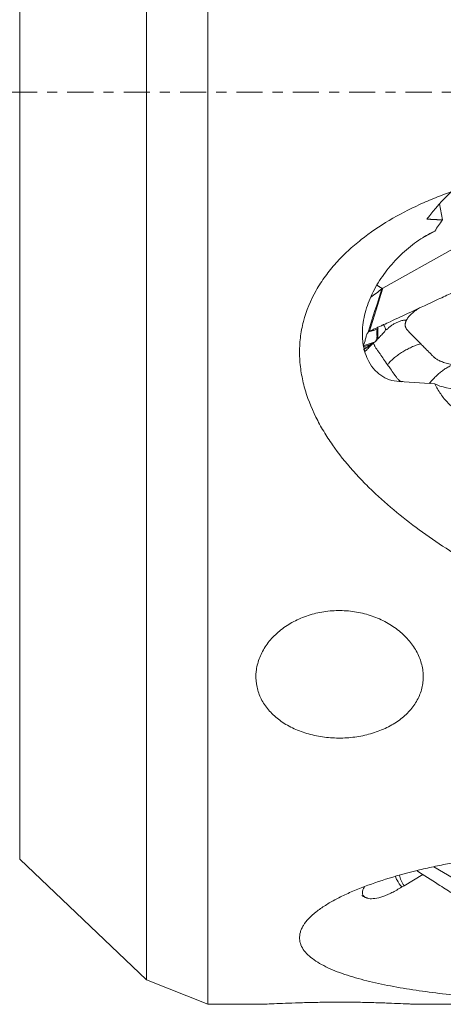
# Model space of a CAD drawing. Units: millimetres. Extents: x -66 to 76, y -52 to 70.
# Drawn here: x 24 to 42, y -38 to 3 of the extents above; entities that cross this region are included whole.
import ezdxf

# ---------------------------------------------------------------- set-up
doc = ezdxf.new("R2010")
doc.units = ezdxf.units.MM
doc.linetypes.add('CENTER', pattern=[47.5, 22, -8.5, 8.5, -8.5])
for name, color, linetype in [('1', 4, 'CONTINUOUS'), ('2', 7, 'CONTINUOUS'), ('SK4', 2, 'CENTER')]:
    doc.layers.add(name, color=color, linetype=linetype)

msp = doc.modelspace()

# ---------------------------------------------------------------- linework, layer by layer
at = {"layer": '1', "lineweight": 18}
for p, q in [((31.8, 38.435), (31.8, -38.435)), ((29.212, 37.402), (29.212, -37.402)), ((23.868, 32.325), (23.868, -32.325)), ((41.56, -4.698), (41.686, -5.383)), ((41.353, -5.855), (40.821, -6.154)), ((41.352, -12.289), (40.06, -12.203)), ((23.868, -32.325), (29.212, -37.402)), ((40.855, -32.964), (40.06, -33.436)), ((29.212, -37.402), (31.8, -38.435)), ((31.8, -38.435), (33.933, -38.435)), ((40.747, -38.435), (43.3, -38.435))]:
    msp.add_line(p, q, dxfattribs=at)
at = {"layer": '1', "lineweight": 18, "extrusion": (0, 0, -1)}
for centre, major_axis, ratio, start_param, end_param in [((45.202, -13.634), (0.649, 10.981), 0.619045, -0.753223, -0.573238), ((45.856, -13.677), (0.649, 10.981), 0.619045, -0.815171, -0.75199), ((43.159, -33.138), (3.316, -0.672), 0.565159, 2.6467, 2.87196)]:
    msp.add_ellipse(centre, major_axis=major_axis, ratio=ratio, start_param=start_param, end_param=end_param, dxfattribs=at)
at = {"layer": '1', "lineweight": 18}
for centre, major_axis, ratio, start_param, end_param in [((44.96, -11.208), (3.934, 0.726), 0.290277, -2.782617, -2.289198), ((39.586, -31.713), (1.297, 2.137), 0.716984, 3.141562, -2.965295)]:
    msp.add_ellipse(centre, major_axis=major_axis, ratio=ratio, start_param=start_param, end_param=end_param, dxfattribs=at)
for points, knots in [([(43.3, -20.118), (42.499, -19.659), (41.724, -19.17), (40.609, -18.377), (40.245, -18.103), (39.537, -17.531), (39.192, -17.233), (38.693, -16.765), (38.529, -16.606), (38.209, -16.278), (38.052, -16.11), (37.596, -15.596), (37.31, -15.24), (36.918, -14.678), (36.793, -14.486), (36.558, -14.093), (36.447, -13.891), (36.144, -13.277), (35.978, -12.855), (35.8, -12.194), (35.752, -11.969), (35.701, -11.625), (35.687, -11.509), (35.668, -11.278), (35.662, -11.162), (35.655, -10.815), (35.666, -10.584), (35.707, -10.236), (35.724, -10.121), (35.768, -9.889), (35.794, -9.773), (35.943, -9.203), (36.123, -8.768), (36.418, -8.248), (36.48, -8.145), (36.61, -7.944), (36.678, -7.846), (36.889, -7.557), (37.039, -7.373), (37.358, -7.018), (37.526, -6.848), (37.879, -6.521), (38.063, -6.363), (38.63, -5.914), (39.027, -5.646), (39.85, -5.156), (40.277, -4.935), (40.935, -4.633), (41.157, -4.538), (41.606, -4.357), (41.832, -4.271), (42.06, -4.19)], [0, 0, 0, 0, 0.125, 0.125, 0.1875, 0.1875, 0.25, 0.25, 0.28125, 0.28125, 0.3125, 0.3125, 0.375, 0.375, 0.40625, 0.40625, 0.4375, 0.4375, 0.5, 0.5, 0.53125, 0.53125, 0.546875, 0.546875, 0.5625, 0.5625, 0.59375, 0.59375, 0.609375, 0.609375, 0.625, 0.625, 0.6875, 0.6875, 0.703125, 0.703125, 0.71875, 0.71875, 0.75, 0.75, 0.78125, 0.78125, 0.8125, 0.8125, 0.875, 0.875, 0.9375, 0.9375, 0.96875, 0.96875, 1, 1, 1, 1]), ([(38.578, -11.35), (38.458, -11.127), (38.379, -10.881), (38.328, -10.552), (38.32, -10.485), (38.309, -10.35), (38.306, -10.283), (38.303, -10.079), (38.311, -9.943), (38.343, -9.668), (38.367, -9.53), (38.431, -9.258), (38.47, -9.124), (38.561, -8.859), (38.613, -8.729), (38.73, -8.47), (38.794, -8.342), (39.004, -7.967), (39.163, -7.73), (39.515, -7.278), (39.708, -7.064), (40.023, -6.76), (40.132, -6.662), (40.356, -6.474), (40.472, -6.384), (40.71, -6.214), (40.833, -6.133), (41.088, -5.983), (41.219, -5.914), (41.353, -5.855)], [0, 0, 0, 0, 0.125, 0.125, 0.15625, 0.15625, 0.1875, 0.1875, 0.25, 0.25, 0.3125, 0.3125, 0.375, 0.375, 0.4375, 0.4375, 0.5, 0.5, 0.625, 0.625, 0.75, 0.75, 0.8125, 0.8125, 0.875, 0.875, 0.9375, 0.9375, 1, 1, 1, 1]), ([(38.578, -11.35), (38.65, -11.484), (38.736, -11.605), (38.885, -11.766), (38.938, -11.816), (39.049, -11.907), (39.107, -11.948), (39.226, -12.02), (39.288, -12.052), (39.416, -12.107), (39.482, -12.129), (39.684, -12.181), (39.821, -12.194), (39.962, -12.187)], [0, 0, 0, 0, 0.25, 0.25, 0.375, 0.375, 0.5, 0.5, 0.625, 0.625, 0.75, 0.75, 1, 1, 1, 1]), ([(41.352, -12.289), (41.429, -12.436), (41.513, -12.579), (41.653, -12.784), (41.702, -12.85), (41.805, -12.978), (41.858, -13.039), (41.971, -13.155), (42.029, -13.209), (42.153, -13.308), (42.217, -13.353), (42.35, -13.428), (42.419, -13.459), (42.562, -13.505), (42.636, -13.519), (42.711, -13.524)], [0, 0, 0, 0, 0.25, 0.25, 0.375, 0.375, 0.5, 0.5, 0.625, 0.625, 0.75, 0.75, 0.875, 0.875, 1, 1, 1, 1]), ([(39.609, -26.624), (39.431, -26.732), (39.241, -26.824), (38.94, -26.942), (38.837, -26.978), (38.626, -27.043), (38.516, -27.072), (38.187, -27.147), (37.963, -27.181), (37.622, -27.209), (37.507, -27.214), (37.275, -27.217), (37.159, -27.215), (36.817, -27.195), (36.591, -27.167), (36.258, -27.1), (36.148, -27.074), (35.934, -27.014), (35.724, -26.947), (35.526, -26.865), (35.333, -26.777), (35.239, -26.728), (34.966, -26.573), (34.802, -26.457), (34.579, -26.267), (34.509, -26.2), (34.378, -26.061), (34.317, -25.988), (34.149, -25.765), (34.059, -25.609), (33.953, -25.363), (33.923, -25.278), (33.875, -25.107), (33.856, -25.021), (33.818, -24.762), (33.814, -24.586), (33.843, -24.318), (33.858, -24.229), (33.9, -24.054), (33.952, -23.879), (34.026, -23.709), (34.111, -23.54), (34.159, -23.456), (34.318, -23.212), (34.442, -23.058), (34.728, -22.77), (34.892, -22.635), (35.242, -22.395), (35.431, -22.29), (35.734, -22.153), (35.839, -22.112), (36.051, -22.038), (36.266, -21.972), (36.487, -21.925), (36.712, -21.886), (36.827, -21.87), (37.172, -21.839), (37.401, -21.837), (37.743, -21.862), (37.857, -21.874), (38.085, -21.909), (38.198, -21.931), (38.529, -22.009), (38.742, -22.078), (39.049, -22.206), (39.15, -22.254), (39.345, -22.355), (39.438, -22.409), (39.708, -22.582), (39.874, -22.71), (40.1, -22.921), (40.171, -22.995), (40.303, -23.145), (40.425, -23.3), (40.528, -23.462), (40.621, -23.628), (40.663, -23.714), (40.77, -23.973), (40.819, -24.147), (40.859, -24.412), (40.867, -24.5), (40.871, -24.678), (40.867, -24.767), (40.838, -25.029), (40.796, -25.199), (40.699, -25.448), (40.661, -25.531), (40.574, -25.69), (40.478, -25.845), (40.362, -25.99), (40.236, -26.132), (40.167, -26.2), (39.949, -26.398), (39.787, -26.517), (39.609, -26.624)], [0, 0, 0, 0, 0.03125, 0.03125, 0.046875, 0.046875, 0.0625, 0.0625, 0.09375, 0.09375, 0.109375, 0.109375, 0.125, 0.125, 0.15625, 0.15625, 0.171875, 0.171875, 0.1875, 0.203125, 0.203125, 0.21875, 0.21875, 0.25, 0.25, 0.265625, 0.265625, 0.28125, 0.28125, 0.3125, 0.3125, 0.328125, 0.328125, 0.34375, 0.34375, 0.375, 0.375, 0.390625, 0.390625, 0.40625, 0.421875, 0.421875, 0.4375, 0.4375, 0.46875, 0.46875, 0.5, 0.5, 0.53125, 0.53125, 0.546875, 0.546875, 0.5625, 0.578125, 0.578125, 0.59375, 0.59375, 0.625, 0.625, 0.640625, 0.640625, 0.65625, 0.65625, 0.6875, 0.6875, 0.703125, 0.703125, 0.71875, 0.71875, 0.75, 0.75, 0.765625, 0.765625, 0.78125, 0.796875, 0.796875, 0.8125, 0.8125, 0.84375, 0.84375, 0.859375, 0.859375, 0.875, 0.875, 0.90625, 0.90625, 0.921875, 0.921875, 0.9375, 0.953125, 0.953125, 0.96875, 0.96875, 1, 1, 1, 1]), ([(43.3, -38.148), (42.499, -38.082), (41.724, -38.002), (40.609, -37.851), (40.245, -37.796), (39.537, -37.673), (39.192, -37.606), (38.693, -37.493), (38.529, -37.454), (38.209, -37.371), (38.052, -37.327), (37.596, -37.19), (37.31, -37.09), (36.918, -36.924), (36.793, -36.866), (36.558, -36.744), (36.447, -36.68), (36.144, -36.48), (35.978, -36.336), (35.8, -36.1), (35.752, -36.019), (35.701, -35.89), (35.687, -35.846), (35.668, -35.758), (35.662, -35.714), (35.655, -35.579), (35.666, -35.487), (35.707, -35.347), (35.724, -35.299), (35.768, -35.204), (35.794, -35.155), (35.943, -34.916), (36.123, -34.726), (36.418, -34.492), (36.48, -34.446), (36.61, -34.354), (36.678, -34.309), (36.889, -34.175), (37.039, -34.089), (37.358, -33.92), (37.526, -33.839), (37.879, -33.68), (38.063, -33.602), (38.63, -33.38), (39.027, -33.244), (39.85, -32.993), (40.277, -32.878), (40.935, -32.719), (41.157, -32.669), (41.606, -32.572), (41.832, -32.526), (42.06, -32.483)], [0, 0, 0, 0, 0.125, 0.125, 0.1875, 0.1875, 0.25, 0.25, 0.28125, 0.28125, 0.3125, 0.3125, 0.375, 0.375, 0.40625, 0.40625, 0.4375, 0.4375, 0.5, 0.5, 0.53125, 0.53125, 0.546875, 0.546875, 0.5625, 0.5625, 0.59375, 0.59375, 0.609375, 0.609375, 0.625, 0.625, 0.6875, 0.6875, 0.703125, 0.703125, 0.71875, 0.71875, 0.75, 0.75, 0.78125, 0.78125, 0.8125, 0.8125, 0.875, 0.875, 0.9375, 0.9375, 0.96875, 0.96875, 1, 1, 1, 1]), ([(39.962, -33.49), (39.886, -33.4), (39.822, -33.305), (39.741, -33.156), (39.717, -33.104), (39.695, -33.051)], [0, 0, 0, 0, 0.659194, 0.659194, 1, 1, 1, 1]), ([(38.578, -33.98), (38.458, -33.963), (38.379, -33.917), (38.328, -33.836), (38.32, -33.819), (38.309, -33.782), (38.306, -33.763), (38.303, -33.703), (38.311, -33.661), (38.342, -33.571), (38.366, -33.525), (38.396, -33.479)], [0, 0, 0, 0, 0.402657, 0.402657, 0.503322, 0.503322, 0.603986, 0.603986, 0.805315, 0.805315, 1, 1, 1, 1]), ([(38.578, -33.98), (38.65, -33.99), (38.736, -33.989), (38.936, -33.96), (39.046, -33.932), (39.226, -33.871), (39.288, -33.848), (39.417, -33.793), (39.483, -33.762), (39.683, -33.662), (39.82, -33.583), (39.962, -33.49)], [0, 0, 0, 0, 0.25, 0.25, 0.5, 0.5, 0.625, 0.625, 0.75, 0.75, 1, 1, 1, 1]), ([(33.928, -38.435), (33.937, -38.435), (33.977, -38.435), (34.026, -38.434), (34.111, -38.431), (34.159, -38.429), (34.318, -38.423), (34.442, -38.418), (34.728, -38.406), (34.892, -38.399), (35.242, -38.385), (35.431, -38.378), (35.734, -38.368), (35.839, -38.365), (36.051, -38.36), (36.266, -38.355), (36.487, -38.351), (36.712, -38.347), (36.827, -38.346), (37.172, -38.344), (37.401, -38.344), (37.743, -38.346), (37.857, -38.347), (38.085, -38.349), (38.198, -38.351), (38.529, -38.357), (38.742, -38.363), (39.049, -38.372), (39.15, -38.375), (39.345, -38.382), (39.438, -38.385), (39.708, -38.396), (39.874, -38.403), (40.1, -38.412), (40.171, -38.415), (40.303, -38.421), (40.425, -38.426), (40.528, -38.43), (40.621, -38.433), (40.663, -38.434), (40.721, -38.435), (40.74, -38.435), (40.758, -38.435)], [0, 0, 0, 0, 0.012052, 0.049176, 0.049176, 0.0863, 0.0863, 0.160547, 0.160547, 0.234794, 0.234794, 0.309042, 0.309042, 0.346165, 0.346165, 0.383289, 0.420413, 0.420413, 0.457536, 0.457536, 0.531784, 0.531784, 0.568907, 0.568907, 0.606031, 0.606031, 0.680278, 0.680278, 0.717402, 0.717402, 0.754525, 0.754525, 0.828773, 0.828773, 0.865896, 0.865896, 0.90302, 0.940144, 0.940144, 0.977267, 0.977267, 1, 1, 1, 1])]:
    msp.add_open_spline(points, degree=3, knots=knots, dxfattribs=at)
msp.add_rational_spline([(41.686, -5.383), (41.356, -5.366), (41.026, -5.349)], [0.499999899429, 0.500000100571, 0.499999899429], degree=2, dxfattribs=at)
for points in [[(39.962, -12.187), (39.994, -12.195), (40.027, -12.201), (40.06, -12.203)], [(39.962, -33.49), (39.994, -33.474), (40.027, -33.456), (40.06, -33.436)]]:
    msp.add_open_spline(points, degree=3, dxfattribs=at)
at = {"layer": '2', "lineweight": 18}
for p, q in [((42.13, -6.595), (39.171, -8.259)), ((42.13, -33.126), (41.322, -32.636))]:
    msp.add_line(p, q, dxfattribs=at)
for points, degree in [([(39.123, -8.289), (38.932, -8.896), (38.74, -9.502), (38.549, -10.109)], 3), ([(38.599, -10.075), (38.79, -9.47), (38.98, -8.864), (39.171, -8.259)], 3), ([(39.123, -8.289), (38.969, -8.406), (38.818, -8.523), (38.668, -8.64)], 3), ([(39.171, -8.259), (39.162, -8.264), (39.145, -8.274), (39.13, -8.284), (39.123, -8.289)], 3), ([(39.123, -8.289), (39.125, -8.281), (39.126, -8.273), (39.128, -8.264)], 3), ([(38.587, -10.081), (38.591, -10.079), (38.595, -10.077), (38.599, -10.075)], 3), ([(38.924, -10.434), (39.251, -10.078)], 1), ([(38.938, -9.979), (38.949, -9.974), (38.959, -9.968), (38.968, -9.961)], 3), ([(38.938, -9.98), (38.949, -9.975), (38.959, -9.969), (38.968, -9.962)], 3), ([(38.968, -9.962), (38.968, -9.962), (38.968, -9.961), (38.968, -9.961)], 3), ([(39.185, -10.153), (39.142, -10.199), (39.1, -10.246), (39.057, -10.292)], 3), ([(39.275, -10.021), (39.337, -9.996), (39.349, -9.986)], 2), ([(38.506, -10.743), (38.515, -10.74), (38.524, -10.735), (38.531, -10.729)], 3), ([(38.675, -10.618), (38.687, -10.614), (38.697, -10.608), (38.706, -10.6)], 3), ([(38.682, -10.613), (38.68, -10.615), (38.678, -10.616), (38.675, -10.618)], 3), ([(38.682, -10.613), (38.694, -10.61), (38.704, -10.604), (38.712, -10.596)], 3), ([(38.724, -10.59), (38.833, -10.523)], 1), ([(38.821, -10.527), (38.833, -10.524), (38.844, -10.517), (38.853, -10.507)], 3)]:
    msp.add_open_spline(points, degree=degree, dxfattribs=at)
for points, degree, knots in [([(38.599, -10.075), (38.647, -10.053), (38.744, -10.008), (38.889, -9.94), (39.01, -9.884), (39.095, -9.845), (39.137, -9.825), (39.162, -9.814), (39.177, -9.807), (39.28, -9.759), (39.667, -9.579), (40.438, -9.221), (41.309, -8.816), (42.083, -8.456), (42.519, -8.254), (42.785, -8.13), (42.882, -8.085), (42.936, -8.06), (42.972, -8.043), (42.997, -8.032), (43.027, -8.018), (43.057, -8.004), (43.081, -7.993), (43.099, -7.984), (43.118, -7.976), (43.142, -7.964), (43.172, -7.949), (43.207, -7.931), (43.231, -7.918), (43.242, -7.911)], 3, [0, 0, 0, 0, 0.03125, 0.0625, 0.09375, 0.109375, 0.117188, 0.121094, 0.125, 0.126953, 0.1875, 0.375, 0.625, 0.75, 0.875, 0.90625, 0.921875, 0.9375, 0.941406, 0.945312, 0.953125, 0.960938, 0.964844, 0.96875, 0.972656, 0.976562, 0.984375, 0.992188, 1, 1, 1, 1]), ([(38.929, -8.138), (38.955, -8.155), (39.051, -8.218), (39.128, -8.264)], 2, [0, 0, 0, 0.25988, 1, 1, 1]), ([(39.128, -8.264), (39.137, -8.27), (39.149, -8.267), (39.159, -8.265), (39.171, -8.259)], 2, [0, 0, 0, 0.5, 0.5, 1, 1, 1]), ([(40.163, -9.6), (40.165, -9.595), (40.173, -9.582), (40.193, -9.547), (40.228, -9.496), (40.282, -9.431), (40.343, -9.367), (40.399, -9.316), (40.44, -9.282), (40.464, -9.262), (40.493, -9.239), (40.547, -9.198), (40.623, -9.144), (40.69, -9.1), (40.722, -9.08), (40.725, -9.079)], 3, [0, 0, 0, 0, 0.029911, 0.081374, 0.204675, 0.33147, 0.459812, 0.572885, 0.623383, 0.654307, 0.686393, 0.753993, 0.886582, 0.991824, 1, 1, 1, 1]), ([(39.2, -9.772), (39.2, -9.777), (39.201, -9.79), (39.209, -9.821), (39.234, -9.867), (39.27, -9.928), (39.286, -10.001), (39.26, -10.072), (39.215, -10.124), (39.193, -10.145), (39.185, -10.153)], 3, [0, 0, 0, 0, 0.04605, 0.123325, 0.296358, 0.492757, 0.68679, 0.875476, 0.954228, 1, 1, 1, 1]), ([(39.335, -9.999), (39.352, -9.984), (39.386, -9.953), (39.438, -9.907), (39.511, -9.85), (39.606, -9.782), (39.727, -9.712), (39.859, -9.654), (40.003, -9.614), (40.108, -9.601), (40.163, -9.6)], 3, [0, 0, 0, 0, 0.075002, 0.152085, 0.229168, 0.383335, 0.537501, 0.691667, 0.845834, 1, 1, 1, 1]), ([(40.224, -10.053), (40.221, -10.051), (40.209, -10.038), (40.181, -10.006), (40.159, -9.972), (40.145, -9.945), (40.14, -9.935), (40.131, -9.916), (40.121, -9.888), (40.114, -9.854), (40.109, -9.82), (40.109, -9.785), (40.112, -9.749), (40.119, -9.712), (40.128, -9.682), (40.136, -9.66), (40.141, -9.647), (40.144, -9.639), (40.148, -9.63), (40.154, -9.617), (40.159, -9.606), (40.163, -9.6)], 3, [0, 0, 0, 0, 0.018204, 0.093727, 0.244772, 0.263653, 0.282534, 0.320295, 0.395818, 0.471341, 0.546863, 0.622386, 0.697909, 0.773432, 0.848954, 0.886716, 0.905597, 0.924477, 0.933918, 0.962239, 1, 1, 1, 1]), ([(38.339, -10.682), (38.352, -10.669), (38.364, -10.65), (38.383, -10.604), (38.391, -10.579), (38.413, -10.5), (38.425, -10.444), (38.452, -10.334), (38.466, -10.281), (38.501, -10.183), (38.522, -10.138), (38.549, -10.109)], 3, [0, 0, 0, 0, 0.125, 0.125, 0.25, 0.25, 0.5, 0.5, 0.75, 0.75, 1, 1, 1, 1]), ([(38.549, -10.109), (38.554, -10.103), (38.56, -10.098), (38.573, -10.089), (38.58, -10.084), (38.587, -10.081)], 3, [0, 0, 0, 0, 0.496398, 0.496398, 1, 1, 1, 1]), ([(38.587, -10.081), (38.603, -10.078), (38.634, -10.072), (38.709, -10.055), (38.812, -10.027), (38.897, -9.995), (38.938, -9.979)], 3, [0, 0, 0, 0, 0.12901, 0.255533, 0.633158, 1, 1, 1, 1]), ([(38.938, -9.98), (38.921, -10.013), (38.916, -10.055), (38.916, -10.146), (38.92, -10.196), (38.923, -10.299), (38.922, -10.352), (38.901, -10.426), (38.891, -10.45), (38.862, -10.493), (38.844, -10.511), (38.821, -10.527)], 3, [0, 0, 0, 0, 0.25, 0.25, 0.5, 0.5, 0.75, 0.75, 0.875, 0.875, 1, 1, 1, 1]), ([(38.853, -10.507), (38.866, -10.499), (38.877, -10.49), (38.898, -10.471), (38.907, -10.461), (38.93, -10.429), (38.941, -10.405), (38.963, -10.332), (38.963, -10.279), (38.959, -10.177), (38.953, -10.127), (38.952, -10.058), (38.952, -10.037), (38.957, -9.997), (38.961, -9.978), (38.968, -9.962)], 3, [0, 0, 0, 0, 0.0625, 0.0625, 0.125, 0.125, 0.25, 0.25, 0.5, 0.5, 0.75, 0.75, 0.875, 0.875, 1, 1, 1, 1]), ([(38.938, -9.979), (38.938, -9.979), (38.938, -9.979), (38.938, -9.979), (38.938, -9.979), (38.938, -9.98)], 3, [0, 0, 0, 0, 0.034781, 0.034781, 1, 1, 1, 1]), ([(40.765, -10.603), (40.727, -10.564), (40.65, -10.486), (40.534, -10.368), (40.438, -10.271), (40.371, -10.202), (40.332, -10.163), (40.294, -10.124), (40.26, -10.09), (40.233, -10.063), (40.226, -10.056), (40.224, -10.053)], 3, [0, 0, 0, 0, 0.213231, 0.426463, 0.639694, 0.74631, 0.799618, 0.852926, 0.959541, 0.986195, 1, 1, 1, 1]), ([(38.336, -10.684), (38.34, -10.683), (38.371, -10.673), (38.429, -10.655), (38.511, -10.629), (38.592, -10.602), (38.674, -10.576), (38.748, -10.552), (38.795, -10.537), (38.814, -10.531)], 3, [0, 0, 0, 0, 0.023253, 0.193857, 0.364462, 0.535066, 0.70567, 0.876274, 1, 1, 1, 1]), ([(38.356, -10.862), (38.36, -10.858), (38.365, -10.853), (38.393, -10.83), (38.418, -10.81), (38.458, -10.78), (38.472, -10.77), (38.501, -10.749), (38.516, -10.739), (38.531, -10.729)], 3, [0, 0, 0, 0, 0.104458, 0.104458, 0.552229, 0.552229, 0.776115, 0.776115, 1, 1, 1, 1]), ([(38.675, -10.618), (38.625, -10.636), (38.545, -10.664), (38.44, -10.701), (38.386, -10.72), (38.36, -10.729)], 3, [0, 0, 0, 0, 0.474217, 0.743347, 1, 1, 1, 1]), ([(38.386, -10.79), (38.388, -10.789), (38.429, -10.773), (38.468, -10.758), (38.506, -10.743)], 3, [0, 0, 0, 0, 0.054909, 1, 1, 1, 1]), ([(38.506, -10.743), (38.474, -10.764), (38.445, -10.784), (38.408, -10.813), (38.397, -10.821), (38.388, -10.829)], 3, [0, 0, 0, 0, 0.72395, 0.72395, 1, 1, 1, 1]), ([(38.41, -10.931), (38.444, -10.896), (38.52, -10.818), (38.641, -10.698), (38.726, -10.612), (38.769, -10.568)], 3, [0, 0, 0, 0, 0.285085, 0.642542, 1, 1, 1, 1]), ([(38.675, -10.618), (38.646, -10.636), (38.619, -10.657), (38.577, -10.69), (38.563, -10.701), (38.535, -10.722), (38.52, -10.733), (38.506, -10.743)], 3, [0, 0, 0, 0, 0.5, 0.5, 0.75, 0.75, 1, 1, 1, 1]), ([(38.531, -10.729), (38.547, -10.718), (38.562, -10.707), (38.592, -10.686), (38.606, -10.674), (38.648, -10.641), (38.676, -10.619), (38.706, -10.6)], 3, [0, 0, 0, 0, 0.25, 0.25, 0.5, 0.5, 1, 1, 1, 1]), ([(38.814, -10.531), (38.792, -10.545), (38.77, -10.558), (38.726, -10.586), (38.704, -10.6), (38.682, -10.613)], 3, [0, 0, 0, 0, 0.502625, 0.502625, 1, 1, 1, 1]), ([(39.368, -11.485), (39.312, -11.405), (39.206, -11.253), (39.086, -11.083), (39.009, -10.974), (38.968, -10.916), (38.928, -10.859), (38.892, -10.805), (38.862, -10.755), (38.835, -10.707), (38.81, -10.66), (38.788, -10.614), (38.775, -10.583), (38.769, -10.568)], 3, [0, 0, 0, 0, 0.265297, 0.500001, 0.562503, 0.625001, 0.691908, 0.750001, 0.802602, 0.853895, 0.903891, 0.952596, 1, 1, 1, 1]), ([(38.821, -10.527), (38.818, -10.528), (38.817, -10.53), (38.815, -10.531), (38.815, -10.531), (38.814, -10.531)], 3, [0, 0, 0, 0, 0.994163, 0.994163, 1, 1, 1, 1]), ([(40.765, -10.603), (40.698, -10.619), (40.566, -10.661), (40.373, -10.741), (40.186, -10.835), (40.004, -10.94), (39.858, -11.037), (39.745, -11.12), (39.662, -11.185), (39.582, -11.253), (39.505, -11.325), (39.444, -11.389), (39.399, -11.442), (39.378, -11.471), (39.368, -11.485)], 3, [0, 0, 0, 0, 0.125, 0.25, 0.375, 0.5, 0.625, 0.6875, 0.75, 0.8125, 0.875, 0.9375, 0.96875, 1, 1, 1, 1]), ([(41.307, -11.153), (41.305, -11.151), (41.292, -11.138), (41.264, -11.11), (41.221, -11.066), (41.168, -11.012), (41.065, -10.907), (40.929, -10.769), (40.815, -10.653), (40.765, -10.603)], 3, [0, 0, 0, 0, 0.009347, 0.072043, 0.155458, 0.247241, 0.365615, 0.727349, 1, 1, 1, 1]), ([(42.143, -11.483), (42.132, -11.482), (42.105, -11.477), (42.036, -11.464), (41.94, -11.444), (41.827, -11.416), (41.726, -11.385), (41.652, -11.358), (41.605, -11.339), (41.579, -11.328), (41.55, -11.315), (41.5, -11.291), (41.44, -11.258), (41.388, -11.223), (41.353, -11.195), (41.328, -11.173), (41.313, -11.159), (41.307, -11.153)], 3, [0, 0, 0, 0, 0.025659, 0.069805, 0.175576, 0.284345, 0.39444, 0.491437, 0.534755, 0.561283, 0.588807, 0.646797, 0.760535, 0.850815, 0.903707, 0.959253, 1, 1, 1, 1]), ([(39.368, -11.485), (39.408, -11.542), (39.5, -11.674), (39.609, -11.832), (39.692, -11.951), (39.734, -12.013), (39.774, -12.061), (39.808, -12.099), (39.838, -12.128), (39.865, -12.154), (39.905, -12.183), (39.941, -12.201), (39.966, -12.211)], 3, [0, 0, 0, 0, 0.228951, 0.532708, 0.632109, 0.709182, 0.779228, 0.831875, 0.867578, 0.905547, 0.941703, 1, 1, 1, 1]), ([(41.131, -12.267), (41.136, -12.26), (41.161, -12.231), (41.207, -12.178), (41.268, -12.11), (41.332, -12.044), (41.419, -11.957), (41.531, -11.853), (41.673, -11.737), (41.823, -11.633), (41.98, -11.544), (42.088, -11.5), (42.143, -11.483)], 3, [0, 0, 0, 0, 0.018645, 0.088742, 0.158839, 0.228936, 0.299032, 0.439226, 0.579419, 0.719613, 0.859806, 1, 1, 1, 1]), ([(40.607, -32.805), (40.905, -32.997), (41.398, -33.313), (42.083, -33.753), (42.519, -34.032), (42.785, -34.203), (42.882, -34.265), (42.936, -34.3), (42.972, -34.323), (42.997, -34.339), (43.027, -34.358), (43.057, -34.378), (43.081, -34.393), (43.099, -34.405), (43.118, -34.416), (43.142, -34.432), (43.172, -34.451), (43.207, -34.473), (43.231, -34.487), (43.242, -34.494)], 3, [0, 0, 0, 0, 0.339521, 0.559681, 0.77984, 0.83488, 0.8624, 0.88992, 0.8968, 0.90368, 0.91744, 0.9312, 0.93808, 0.94496, 0.95184, 0.95872, 0.97248, 0.98624, 1, 1, 1, 1])]:
    msp.add_open_spline(points, degree=degree, knots=knots, dxfattribs=at)
at = {"layer": 'SK4', "lineweight": 18, "ltscale": 0.05}
msp.add_line((-43, 0), (65, 0), dxfattribs=at)

doc.saveas('drawing.dxf')
